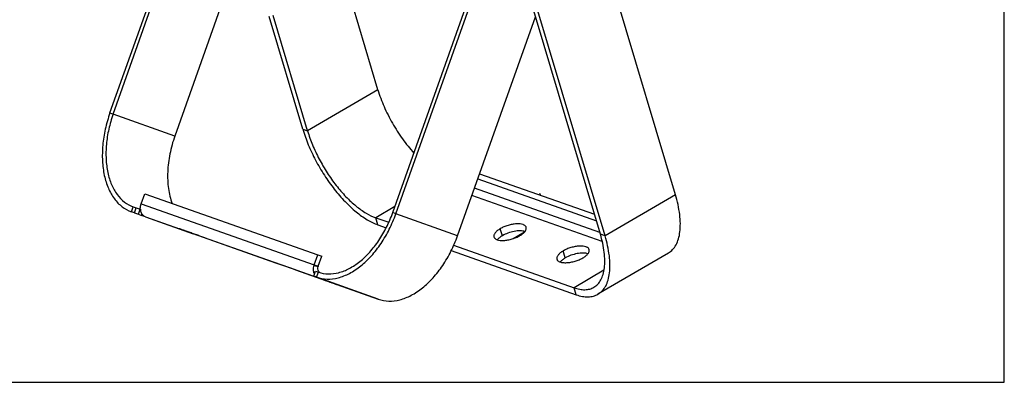
# Model space of a CAD drawing. Units: millimetres. Extents: x -492 to 1299, y -391 to 907.
# Drawn here: x -106 to 260, y 489 to 624 of the extents above; entities that cross this region are included whole.
import ezdxf

# ---------------------------------------------------------------- set-up
doc = ezdxf.new("R2010")
doc.units = ezdxf.units.MM
doc.header["$LTSCALE"] = 40
doc.layers.get('0').update_dxf_attribs({"linetype": 'CONTINUOUS'})

msp = doc.modelspace()

# ---------------------------------------------------------------- linework, layer by layer
at = {"color": 3}
for p, q in [((259.65, 488.75), (259.65, 876.43)), ((-463.13, 488.75), (259.65, 488.75))]:
    msp.add_line(p, q, dxfattribs=at)
at = {"color": 7, "linetype": 'Continuous'}
for p, q in [((137.52, 558.46), (106.36, 662.95)), ((32.51, 551.8), (68.68, 653.58)), ((33.68, 551.39), (69.85, 653.17)), ((109.63, 543.78), (79.08, 646.24)), ((111.38, 543.16), (80.83, 645.62)), ((-72.5, 588.86), (-53.89, 641.23)), ((-71.33, 588.45), (-52.71, 640.86)), ((27.01, 597.46), (17.56, 629.16)), ((-31.67, 627.43), (-48.42, 580.28)), ((-0.88, 582.79), (-13.36, 624.65)), ((0.88, 582.17), (-11.92, 625.08)), ((56.59, 543.21), (85.52, 624.63)), ((27.01, 597.46), (0.88, 582.17)), ((-72.5, 588.86), (-71.33, 588.45)), ((-48.42, 580.28), (-71.33, 588.45)), ((-0.88, 582.79), (0.88, 582.17)), ((64.09, 564.33), (108.14, 548.78)), ((64.77, 566.25), (107.42, 551.2)), ((109.43, 544.44), (62.86, 560.87)), ((-60.94, 555.09), (-59.6, 558.86)), ((-59.6, 558.86), (4.71, 536.16)), ((110.27, 541.14), (61.92, 558.21)), ((87.35, 558.28), (87.16, 558.91)), ((137.52, 558.46), (111.38, 543.16)), ((-64.5, 552.1), (-63.83, 553.99)), ((-63.87, 554), (-63.83, 553.99)), ((-63.83, 553.99), (-62.78, 553.62)), ((-63.45, 551.73), (-62.78, 553.62)), ((-62.78, 553.62), (-61.3, 553.09)), ((-61.97, 551.21), (-61.3, 553.09)), ((-61.3, 553.09), (-61.18, 553.05)), ((-60.94, 555.09), (3.37, 532.39)), ((33.32, 554.08), (26.19, 549.91)), ((-63.45, 551.73), (-64.54, 552.12)), ((-64.54, 552.12), (-64.5, 552.1)), ((-63.45, 551.73), (-61.97, 551.21)), ((-61.97, 551.21), (-60.8, 550.79)), ((-60.8, 550.79), (-60.61, 551.34)), ((-59.32, 550.27), (-60.8, 550.79)), ((-59.33, 550.26), (-41.59, 543.93)), ((-59.32, 550.27), (3.2, 528.2)), ((26.19, 549.91), (31.01, 548.21)), ((26.97, 547.3), (26.19, 549.91)), ((33.68, 551.39), (32.51, 551.8)), ((56.59, 543.21), (33.68, 551.39)), ((26.97, 547.3), (30.07, 546.21)), ((73.22, 543.24), (72.44, 545.84)), ((-10.87, 533.09), (-41.63, 543.95)), ((77.27, 542.18), (81.45, 544.62)), ((111.38, 543.16), (109.63, 543.78)), ((-23.45, 537.59), (-22.18, 537.14)), ((54.22, 537.68), (100.64, 521.3)), ((55.12, 539.7), (99.86, 523.91)), ((96.6, 534.98), (95.83, 537.59)), ((-3.56, 530.51), (-13.91, 534.2)), ((-13.91, 534.19), (-8.84, 532.38)), ((3.37, 532.39), (4.71, 536.16)), ((4.71, 536.16), (6.19, 535.63)), ((4.85, 531.86), (6.19, 535.63)), ((134.89, 536.79), (108.75, 521.49)), ((-3.56, 530.51), (27.16, 519.66)), ((3.31, 532.18), (4.82, 531.76)), ((3.37, 532.39), (4.85, 531.86)), ((110.91, 530.37), (99.86, 523.91)), ((3.5, 528.07), (3.17, 528.19)), ((3.2, 528.21), (3.87, 530.09)), ((3.2, 528.21), (4.26, 527.84)), ((4.98, 527.55), (3.65, 528.02)), ((3.87, 530.09), (4.93, 529.72)), ((4.26, 527.84), (4.93, 529.72)), ((5.15, 527.49), (4.98, 527.55)), ((27.16, 519.66), (4.99, 527.57)), ((100.64, 521.3), (99.86, 523.91))]:
    msp.add_line(p, q, dxfattribs=at)
for centre, radius, start, end in [((-57.01, 553.41), 4.22, 184.4216, 191.7147), ((-56.14, 553.38), 5.1, 160.439, 162.9123), ((8.18, 530.68), 5.1, 160.439, 162.9123), ((7.25, 531.01), 2.55, 160.439, 162.9123), ((6.12, 530.68), 1.31, 228.6226, 233.6893)]:
    msp.add_arc(centre, radius, start, end, dxfattribs=at)
for points, start_tangent, end_tangent in [([(27.01, 597.46), (29.29, 591.25), (32.4, 585.05), (36.17, 579.18), (40.4, 573.97)], (0.285746, -0.958305), (0.675243, -0.737595)), ([(-72.5, 588.86), (-74.23, 582.86), (-75.17, 576.84), (-75.3, 571.02), (-74.6, 565.63), (-73.1, 560.88), (-70.87, 556.96), (-67.98, 554), (-64.54, 552.12)], (-0.334808, -0.942286), (0.94183, -0.336089)), ([(-71.33, 588.45), (-72.95, 582.82), (-73.84, 577.17), (-73.95, 571.72), (-73.3, 566.67), (-71.9, 562.22), (-69.8, 558.54), (-67.09, 555.76), (-63.87, 554)], (-0.334808, -0.942286), (0.94183, -0.336089)), ([(-0.88, 582.79), (1.16, 577.06), (3.86, 571.29), (7.12, 565.71), (10.82, 560.52), (14.81, 555.92), (18.93, 552.09), (23.04, 549.18), (26.97, 547.3)], (0.285746, -0.958305), (0.942986, -0.332832)), ([(0.88, 582.17), (2.73, 576.96), (5.19, 571.72), (8.15, 566.64), (11.51, 561.92), (15.13, 557.74), (18.89, 554.26), (22.62, 551.62), (26.19, 549.91)], (0.285746, -0.958305), (0.942986, -0.332832)), ([(-48.42, 580.28), (-50.26, 573.62), (-51.06, 566.98), (-50.78, 560.73), (-49.44, 555.19)], (-0.334808, -0.942286), (0.342938, -0.939358)), ([(134.89, 536.79), (136.48, 538.06), (137.74, 539.83), (138.64, 542.06), (139.17, 544.71), (139.33, 547.73), (139.1, 551.07), (137.52, 558.46)], (0.863083, 0.505062), (-0.285746, 0.958305)), ([(-61.22, 553.09), (-61.23, 553.53), (-61.01, 554.88)], (-0.078035, 0.996951), (0.293827, 0.955858)), ([(-60.45, 551.06), (-60.68, 551.39), (-61.14, 552.56)], (-0.63862, 0.769522), (-0.204088, 0.978953)), ([(-59.32, 550.27), (-59.93, 550.58), (-60.45, 551.06)], (-0.941847, 0.336041), (-0.63862, 0.769522)), ([(4.26, 527.84), (8.11, 527.13), (12.23, 527.6), (16.46, 529.25), (20.62, 532), (24.58, 535.75), (28.16, 540.35), (31.23, 545.63), (33.68, 551.39)], (0.942986, -0.332832), (0.334808, 0.942286)), ([(4.93, 529.72), (8.54, 529.06), (12.4, 529.5), (16.36, 531.05), (20.27, 533.62), (23.97, 537.14), (27.33, 541.45), (30.21, 546.4), (32.51, 551.8)], (0.942986, -0.332832), (0.334808, 0.942286)), ([(-37.29, 542.45), (-38.71, 542.96), (-40.3, 543.53), (-41.95, 544.11), (-42.75, 544.39), (-43.51, 544.66), (-44.23, 544.92), (-44.88, 545.15), (-45.45, 545.35), (-45.94, 545.52), (-46.14, 545.59), (-46.32, 545.66), (-46.48, 545.71), (-46.61, 545.76), (-46.71, 545.79), (-46.75, 545.81), (-46.78, 545.82), (-46.8, 545.82), (-46.82, 545.83), (-46.83, 545.83), (-46.84, 545.84)], (-0.941847, 0.336041), (-0.313859, -0.94947)), ([(72.44, 545.84), (71.32, 545.07), (70.53, 544.27), (70.27, 543.87), (70.11, 543.48), (70.06, 543.11), (70.1, 542.77)], (-0.863113, -0.505012), (0.285794, -0.958291)), ([(82.08, 546.34), (81.93, 546.65), (81.68, 546.93), (81.34, 547.17), (80.9, 547.36), (79.79, 547.6), (78.43, 547.63), (76.91, 547.45), (75.33, 547.08), (73.81, 546.53), (72.44, 545.84)], (-0.285794, 0.958291), (-0.863113, -0.505012)), ([(81.61, 544.78), (80.8, 544.97), (79.84, 545.04), (77.63, 544.84), (75.31, 544.2), (73.22, 543.24)], (-0.9496, 0.313465), (-0.863113, -0.505012)), ([(79.75, 543.26), (80.87, 544.03), (81.66, 544.84), (81.92, 545.24), (82.07, 545.63), (82.13, 545.99), (82.08, 546.34)], (0.863113, 0.505012), (-0.285794, 0.958291)), ([(-35.06, 541.65), (-35.06, 541.65), (-35.07, 541.65), (-35.08, 541.66), (-35.09, 541.66), (-35.14, 541.68), (-35.21, 541.71), (-35.29, 541.74), (-35.39, 541.77), (-35.51, 541.81), (-35.65, 541.86), (-35.97, 541.98), (-36.35, 542.12), (-36.8, 542.28), (-37.29, 542.45)], (0.313859, 0.94947), (-0.941847, 0.336041)), ([(27.16, 519.66), (31.02, 518.95), (35.14, 519.43), (39.36, 521.08), (43.53, 523.83), (47.48, 527.57), (51.06, 532.18), (54.14, 537.46), (56.59, 543.21)], (0.942986, -0.332832), (0.334808, 0.942286)), ([(70.1, 542.77), (70.25, 542.45), (70.5, 542.17), (70.85, 541.94), (71.28, 541.74), (72.39, 541.5), (73.76, 541.47), (75.28, 541.65), (76.85, 542.03), (78.38, 542.58), (79.75, 543.26)], (0.285794, -0.958291), (0.863113, 0.505012)), ([(73.22, 543.24), (72.14, 542.5), (71.36, 541.72)], (-0.863113, -0.505012), (-0.62237, -0.782723)), ([(107.24, 524.08), (108.68, 525.24), (109.82, 526.85), (110.65, 528.88), (111.13, 531.28), (111.27, 534.03), (111.06, 537.07), (109.63, 543.78)], (0.863083, 0.505062), (-0.285746, 0.958305)), ([(108.75, 521.49), (110.34, 522.77), (111.6, 524.54), (112.5, 526.77), (113.03, 529.42), (113.19, 532.44), (112.96, 535.78), (111.38, 543.16)], (0.863083, 0.505062), (-0.285746, 0.958305)), ([(-13.91, 534.2), (-15.32, 534.7), (-16.92, 535.27), (-18.56, 535.85), (-19.36, 536.14), (-20.12, 536.41), (-20.84, 536.66), (-21.49, 536.89), (-22.06, 537.1), (-22.55, 537.27), (-22.76, 537.34), (-22.94, 537.4), (-23.09, 537.46), (-23.22, 537.5), (-23.32, 537.54), (-23.36, 537.55), (-23.39, 537.56), (-23.42, 537.57), (-23.43, 537.58), (-23.45, 537.58), (-23.45, 537.58)], (-0.941847, 0.336041), (-0.313859, -0.94947)), ([(95.83, 537.59), (94.71, 536.82), (93.92, 536.01), (93.66, 535.61), (93.5, 535.23), (93.44, 534.86), (93.49, 534.51)], (-0.863113, -0.505012), (0.285794, -0.958291)), ([(105.47, 538.08), (105.32, 538.4), (105.07, 538.68), (104.73, 538.92), (104.29, 539.11), (103.18, 539.35), (101.82, 539.38), (100.3, 539.2), (98.72, 538.82), (97.2, 538.27), (95.83, 537.59)], (-0.285794, 0.958291), (-0.863113, -0.505012)), ([(103.14, 535.01), (104.25, 535.78), (105.05, 536.59), (105.3, 536.98), (105.46, 537.37), (105.52, 537.74), (105.47, 538.08)], (0.863113, 0.505012), (-0.285794, 0.958291)), ([(93.49, 534.51), (93.64, 534.2), (93.89, 533.92), (94.24, 533.68), (94.67, 533.49), (95.78, 533.25), (97.14, 533.22), (98.66, 533.4), (100.24, 533.78), (101.77, 534.32), (103.14, 535.01)], (0.285794, -0.958291), (0.863113, 0.505012)), ([(96.6, 534.98), (95.53, 534.24), (94.74, 533.47)], (-0.863113, -0.505012), (-0.62237, -0.782723)), ([(104.99, 536.53), (104.18, 536.71), (103.22, 536.78), (101.02, 536.58), (98.69, 535.95), (96.6, 534.98)], (-0.9496, 0.313465), (-0.863113, -0.505012)), ([(3.18, 529.84), (3.1, 530.41), (3.31, 532.18)], (-0.208609, 0.977999), (0.293827, 0.955858)), ([(4.94, 530.09), (4.71, 530.88), (4.82, 531.76)], (-0.482727, 0.875771), (0.293827, 0.955858)), ([(3.17, 528.19), (2.48, 528.43), (1.84, 528.66), (1.28, 528.85), (0.81, 529.02), (0.61, 529.09), (0.44, 529.15), (0.29, 529.21), (0.16, 529.25), (0.06, 529.28), (-0.01, 529.31), (-0.03, 529.32), (-0.05, 529.32), (-0.06, 529.33), (-0.06, 529.33)], (-0.942566, 0.334019), (-0.313859, -0.94947)), ([(3.47, 528.99), (3.38, 529.19), (3.18, 529.84)], (-0.438858, 0.898557), (-0.208609, 0.977999)), ([(5.25, 529.69), (5.16, 529.78), (4.94, 530.09)], (-0.750457, 0.660919), (-0.482727, 0.875771)), ([(4.97, 527.53), (6.23, 527.08), (7.47, 526.64), (8.64, 526.22), (9.18, 526.03), (9.68, 525.86), (10.13, 525.7), (10.54, 525.55), (10.89, 525.43), (11.18, 525.33), (11.31, 525.28), (11.41, 525.25), (11.51, 525.21), (11.58, 525.19), (11.64, 525.17), (11.68, 525.15), (11.7, 525.15), (11.71, 525.14), (11.72, 525.14)], (0.942205, -0.335036), (0.313859, 0.94947)), ([(9.48, 525.94), (8.51, 526.29), (5.15, 527.49)], (-0.941847, 0.336041), (-0.942351, 0.334625)), ([(11.72, 525.14), (11.71, 525.14), (11.71, 525.14), (11.7, 525.15), (11.68, 525.16), (11.63, 525.17), (11.57, 525.2), (11.48, 525.23), (11.38, 525.26), (11.27, 525.31), (11.13, 525.35), (10.81, 525.47), (10.42, 525.61), (9.98, 525.77), (9.48, 525.94)], (0.313859, 0.94947), (-0.941847, 0.336041)), ([(99.86, 523.91), (101.96, 523.34), (103.91, 523.18), (105.68, 523.43), (107.24, 524.08)], (0.942986, -0.332832), (0.863083, 0.505062)), ([(100.64, 521.3), (102.94, 520.68), (105.09, 520.5), (107.03, 520.78), (108.75, 521.49)], (0.942986, -0.332832), (0.863083, 0.505062))]:
    msp.add_spline(points, degree=3, dxfattribs=dict(at, start_tangent=start_tangent, end_tangent=end_tangent))

doc.saveas('drawing.dxf')
